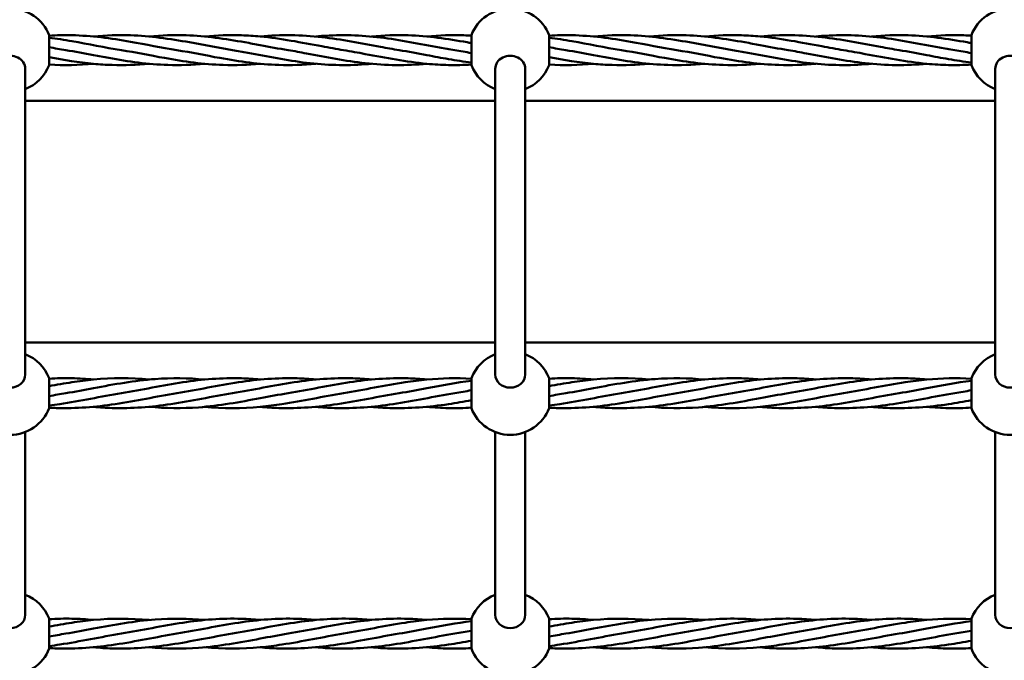
# Model space of a CAD drawing. Units: millimetres. Extents: x 6490 to 14510, y 3815 to 11035.
# Drawn here: x 10656 to 11246, y 7153 to 7537 of the extents above; entities that cross this region are included whole.
import ezdxf

# ---------------------------------------------------------------- set-up
doc = ezdxf.new("R2010")
doc.units = ezdxf.units.MM
doc.header["$LTSCALE"] = 50
doc.layers.add('Visible (ISO)', color=7, linetype='Continuous', lineweight=50)

msp = doc.modelspace()

# ---------------------------------------------------------------- linework, layer by layer
at = {"layer": 'Visible (ISO)'}
for p, q in [((10673.32, 7509.82), (10673.32, 7527.82)), ((10926.68, 7527.82), (10926.68, 7509.82)), ((10973.32, 7509.82), (10973.32, 7527.82)), ((11226.68, 7527.82), (11226.68, 7509.82)), ((10659, 7485.99), (10659, 7507.6)), ((10941, 7485.99), (10941, 7507.6)), ((10959, 7485.99), (10959, 7507.6)), ((11241, 7485.99), (11241, 7507.6)), ((10659, 7488.36), (10941, 7488.36)), ((10659, 7345.73), (10659, 7485.99)), ((10941, 7485.99), (10941, 7345.73)), ((10959, 7488.36), (11241, 7488.36)), ((10959, 7345.73), (10959, 7485.99)), ((11241, 7485.99), (11241, 7345.73)), ((10659, 7324.12), (10659, 7345.73)), ((10941, 7324.12), (10941, 7345.73)), ((10959, 7324.12), (10959, 7345.73)), ((11241, 7324.12), (11241, 7345.73)), ((10659, 7343.36), (10941, 7343.36)), ((10959, 7343.36), (11241, 7343.36)), ((10673.32, 7321.9), (10673.32, 7303.9)), ((10926.68, 7303.9), (10926.68, 7321.9)), ((10973.32, 7321.9), (10973.32, 7303.9)), ((11226.68, 7303.9), (11226.68, 7321.9)), ((10659, 7179.78), (10659, 7289.57)), ((10941, 7179.78), (10941, 7289.57)), ((10959, 7179.78), (10959, 7289.57)), ((11241, 7179.78), (11241, 7289.57)), ((10673.32, 7177.56), (10673.32, 7159.56)), ((10926.68, 7159.56), (10926.68, 7177.56)), ((10973.32, 7177.56), (10973.32, 7159.56)), ((11226.68, 7159.56), (11226.68, 7177.56))]:
    msp.add_line(p, q, dxfattribs=at)
for centre, start, end in [((10650, 7518.82), 21.1002, 158.8998), ((10950, 7518.82), 21.1002, 158.8998), ((11250, 7518.82), 21.1002, 158.8998), ((10650, 7518.82), 291.1002, 338.8998), ((10950, 7518.82), 201.1002, 248.8998), ((10950, 7518.82), 291.1002, 338.8998), ((11250, 7518.82), 201.1002, 248.8998), ((10650, 7312.9), 21.1002, 68.8998), ((10950, 7312.9), 111.1002, 158.8998), ((10950, 7312.9), 21.1002, 68.8998), ((11250, 7312.9), 111.1002, 158.8998), ((10650, 7312.9), 201.1002, 338.8998), ((10950, 7312.9), 201.1002, 338.8998), ((11250, 7312.9), 201.1002, 338.8998), ((10650, 7168.56), 21.1002, 68.8998), ((10950, 7168.56), 111.1002, 158.8998), ((10950, 7168.56), 21.1002, 68.8998), ((11250, 7168.56), 111.1002, 158.8998), ((10650, 7168.56), 201.1002, 338.8998), ((10950, 7168.56), 201.1002, 338.8998), ((11250, 7168.56), 201.1002, 338.8998)]:
    msp.add_arc(centre, 25, start, end, dxfattribs=at)
for centre, start_param, end_param in [((10650, 7507.6), 0, 3.141593), ((10950, 7507.6), 0, 3.141593), ((11250, 7507.6), 0, 3.141593), ((10650, 7324.12), 3.141593, 6.283185), ((10950, 7324.12), 3.141593, 6.283185), ((11250, 7324.12), 3.141593, 6.283185), ((10650, 7179.78), 3.141593, 6.283185), ((10950, 7179.78), 3.141593, 6.283185), ((11250, 7179.78), 3.141593, 6.283185)]:
    msp.add_ellipse(centre, major_axis=(9, 0), ratio=0.876648, start_param=start_param, end_param=end_param, dxfattribs=at)
for points, knots in [([(10673.32, 7527.51), (10677.88, 7527.78), (10682.43, 7527.88), (10698.68, 7527.53), (10710.45, 7525.96), (10731.43, 7522.24), (10740.73, 7520.34), (10750, 7518.82)], [2.368652, 2.368652, 2.368652, 2.368652, 3.755083, 3.755083, 7.330247, 7.330247, 10.160124, 10.160124, 10.160124, 10.160124]), ([(10700.01, 7527), (10707.4, 7527.69), (10714.79, 7527.97), (10733.92, 7527.35), (10745.73, 7525.65), (10766.1, 7521.97), (10774.73, 7520.23), (10783.33, 7518.82)], [5.08052, 5.08052, 5.08052, 5.08052, 7.330247, 7.330247, 10.919369, 10.919369, 13.546672, 13.546672, 13.546672, 13.546672]), ([(10733.36, 7527), (10740.74, 7527.69), (10748.13, 7527.97), (10767.25, 7527.35), (10779.07, 7525.65), (10793.88, 7522.98), (10796.94, 7522.4), (10800, 7521.82)], [5.081969, 5.081969, 5.081969, 5.081969, 7.330247, 7.330247, 10.919369, 10.919369, 11.85297, 11.85297, 11.85297, 11.85297]), ([(10766.69, 7527), (10774.08, 7527.69), (10781.46, 7527.97), (10792.55, 7527.61), (10796.28, 7527.37), (10800, 7527.02)], [5.081969, 5.081969, 5.081969, 5.081969, 7.330247, 7.330247, 8.466929, 8.466929, 8.466929, 8.466929]), ([(10800, 7527.02), (10812.3, 7528.18), (10824.67, 7528.02), (10848.68, 7525.33), (10860.45, 7522.97), (10875.88, 7520.1), (10879.61, 7519.43), (10883.33, 7518.82)], [0, 0, 0, 0, 3.755083, 3.755083, 7.330247, 7.330247, 8.466929, 8.466929, 8.466929, 8.466929]), ([(10800, 7527.02), (10812.3, 7525.86), (10824.67, 7523.44), (10841.31, 7520.33), (10845.66, 7519.53), (10850, 7518.82)], [0, 0, 0, 0, 3.755083, 3.755083, 5.080792, 5.080792, 5.080792, 5.080792]), ([(10833.33, 7527.02), (10834.54, 7527.13), (10835.76, 7527.24), (10848.68, 7528.21), (10860.45, 7527.84), (10883.92, 7525.01), (10895.73, 7522.58), (10910.55, 7519.86), (10913.61, 7519.32), (10916.67, 7518.82)], [3.384564, 3.384564, 3.384564, 3.384564, 3.755083, 3.755083, 7.330247, 7.330247, 10.919369, 10.919369, 11.85297, 11.85297, 11.85297, 11.85297]), ([(10866.74, 7527.01), (10874.1, 7527.69), (10881.48, 7527.97), (10900.58, 7527.35), (10912.4, 7525.65), (10925, 7523.38), (10925.84, 7523.22), (10926.68, 7523.07)], [5.086269, 5.086269, 5.086269, 5.086269, 7.330247, 7.330247, 10.919369, 10.919369, 11.175578, 11.175578, 11.175578, 11.175578]), ([(10900.03, 7527), (10907.41, 7527.69), (10914.8, 7527.97), (10923.67, 7527.68), (10925.17, 7527.62), (10926.68, 7527.53)], [5.081969, 5.081969, 5.081969, 5.081969, 7.330247, 7.330247, 7.789478, 7.789478, 7.789478, 7.789478]), ([(10973.32, 7527.51), (10977.88, 7527.78), (10982.43, 7527.88), (10998.68, 7527.53), (11010.45, 7525.96), (11031.43, 7522.24), (11040.73, 7520.34), (11050, 7518.82)], [2.368652, 2.368652, 2.368652, 2.368652, 3.755083, 3.755083, 7.330247, 7.330247, 10.160124, 10.160124, 10.160124, 10.160124]), ([(11000.01, 7527), (11007.4, 7527.69), (11014.79, 7527.97), (11033.92, 7527.35), (11045.73, 7525.65), (11066.1, 7521.97), (11074.73, 7520.23), (11083.33, 7518.82)], [5.08052, 5.08052, 5.08052, 5.08052, 7.330247, 7.330247, 10.919369, 10.919369, 13.546672, 13.546672, 13.546672, 13.546672]), ([(11033.36, 7527), (11040.74, 7527.69), (11048.13, 7527.97), (11067.25, 7527.35), (11079.07, 7525.65), (11093.88, 7522.98), (11096.94, 7522.4), (11100, 7521.82)], [5.081969, 5.081969, 5.081969, 5.081969, 7.330247, 7.330247, 10.919369, 10.919369, 11.85297, 11.85297, 11.85297, 11.85297]), ([(11066.69, 7527), (11074.08, 7527.69), (11081.46, 7527.97), (11092.55, 7527.61), (11096.28, 7527.37), (11100, 7527.02)], [5.081969, 5.081969, 5.081969, 5.081969, 7.330247, 7.330247, 8.466929, 8.466929, 8.466929, 8.466929]), ([(11100, 7527.02), (11112.3, 7528.18), (11124.67, 7528.02), (11148.68, 7525.33), (11160.45, 7522.97), (11175.88, 7520.1), (11179.61, 7519.43), (11183.33, 7518.82)], [0, 0, 0, 0, 3.755083, 3.755083, 7.330247, 7.330247, 8.466929, 8.466929, 8.466929, 8.466929]), ([(11100, 7527.02), (11112.3, 7525.86), (11124.67, 7523.44), (11141.31, 7520.33), (11145.66, 7519.53), (11150, 7518.82)], [0, 0, 0, 0, 3.755083, 3.755083, 5.080792, 5.080792, 5.080792, 5.080792]), ([(11133.33, 7527.02), (11134.54, 7527.13), (11135.76, 7527.24), (11148.68, 7528.21), (11160.45, 7527.84), (11183.92, 7525.01), (11195.73, 7522.58), (11210.55, 7519.86), (11213.61, 7519.32), (11216.67, 7518.82)], [3.384564, 3.384564, 3.384564, 3.384564, 3.755083, 3.755083, 7.330247, 7.330247, 10.919369, 10.919369, 11.85297, 11.85297, 11.85297, 11.85297]), ([(11166.74, 7527.01), (11174.1, 7527.69), (11181.48, 7527.97), (11200.58, 7527.35), (11212.4, 7525.65), (11225, 7523.38), (11225.84, 7523.22), (11226.68, 7523.07)], [5.086269, 5.086269, 5.086269, 5.086269, 7.330247, 7.330247, 10.919369, 10.919369, 11.175578, 11.175578, 11.175578, 11.175578]), ([(11200.03, 7527), (11207.41, 7527.69), (11214.8, 7527.97), (11223.67, 7527.68), (11225.17, 7527.62), (11226.68, 7527.53)], [5.081969, 5.081969, 5.081969, 5.081969, 7.330247, 7.330247, 7.789478, 7.789478, 7.789478, 7.789478]), ([(10673.32, 7526.26), (10677.88, 7525.69), (10682.43, 7525), (10696.86, 7522.5), (10706.78, 7520.44), (10716.67, 7518.82)], [2.368652, 2.368652, 2.368652, 2.368652, 3.755083, 3.755083, 6.77347, 6.77347, 6.77347, 6.77347]), ([(10973.32, 7526.26), (10977.88, 7525.69), (10982.43, 7525), (10996.86, 7522.5), (11006.78, 7520.44), (11016.67, 7518.82)], [2.368652, 2.368652, 2.368652, 2.368652, 3.755083, 3.755083, 6.77347, 6.77347, 6.77347, 6.77347]), ([(10766.64, 7510.64), (10759.26, 7509.96), (10751.87, 7509.67), (10732.75, 7510.29), (10720.93, 7511.99), (10706.12, 7514.67), (10703.06, 7515.25), (10700, 7515.82)], [5.081969, 5.081969, 5.081969, 5.081969, 7.330247, 7.330247, 10.919369, 10.919369, 11.85297, 11.85297, 11.85297, 11.85297]), ([(10799.97, 7510.64), (10792.59, 7509.96), (10785.2, 7509.67), (10766.08, 7510.29), (10754.27, 7511.99), (10733.9, 7515.67), (10725.27, 7517.42), (10716.67, 7518.82)], [5.081969, 5.081969, 5.081969, 5.081969, 7.330247, 7.330247, 10.919369, 10.919369, 13.546672, 13.546672, 13.546672, 13.546672]), ([(10833.26, 7510.64), (10825.9, 7509.96), (10818.52, 7509.67), (10799.42, 7510.29), (10787.6, 7511.99), (10767.24, 7515.67), (10758.61, 7517.42), (10750, 7518.82)], [5.086269, 5.086269, 5.086269, 5.086269, 7.330247, 7.330247, 10.919369, 10.919369, 13.546672, 13.546672, 13.546672, 13.546672]), ([(10866.67, 7510.63), (10865.46, 7510.51), (10864.24, 7510.41), (10851.32, 7509.44), (10839.55, 7509.8), (10816.08, 7512.64), (10804.27, 7515.07), (10789.45, 7517.78), (10786.39, 7518.32), (10783.33, 7518.82)], [3.384564, 3.384564, 3.384564, 3.384564, 3.755083, 3.755083, 7.330247, 7.330247, 10.919369, 10.919369, 11.85297, 11.85297, 11.85297, 11.85297]), ([(10900, 7510.63), (10887.7, 7509.47), (10875.33, 7509.62), (10851.32, 7512.32), (10839.55, 7514.68), (10824.12, 7517.54), (10820.39, 7518.21), (10816.67, 7518.82)], [0, 0, 0, 0, 3.755083, 3.755083, 7.330247, 7.330247, 8.466929, 8.466929, 8.466929, 8.466929]), ([(10900, 7510.63), (10887.7, 7511.79), (10875.33, 7514.2), (10858.69, 7517.32), (10854.34, 7518.11), (10850, 7518.82)], [0, 0, 0, 0, 3.755083, 3.755083, 5.080792, 5.080792, 5.080792, 5.080792]), ([(10926.68, 7511.38), (10922.12, 7511.95), (10917.57, 7512.65), (10908.69, 7514.19), (10904.34, 7515), (10900, 7515.82)], [2.368652, 2.368652, 2.368652, 2.368652, 3.755083, 3.755083, 5.080792, 5.080792, 5.080792, 5.080792]), ([(11066.64, 7510.64), (11059.26, 7509.96), (11051.87, 7509.67), (11032.75, 7510.29), (11020.93, 7511.99), (11006.12, 7514.67), (11003.06, 7515.25), (11000, 7515.82)], [5.081969, 5.081969, 5.081969, 5.081969, 7.330247, 7.330247, 10.919369, 10.919369, 11.85297, 11.85297, 11.85297, 11.85297]), ([(11099.97, 7510.64), (11092.59, 7509.96), (11085.2, 7509.67), (11066.08, 7510.29), (11054.27, 7511.99), (11033.9, 7515.67), (11025.27, 7517.42), (11016.67, 7518.82)], [5.081969, 5.081969, 5.081969, 5.081969, 7.330247, 7.330247, 10.919369, 10.919369, 13.546672, 13.546672, 13.546672, 13.546672]), ([(11133.26, 7510.64), (11125.9, 7509.96), (11118.52, 7509.67), (11099.42, 7510.29), (11087.6, 7511.99), (11067.24, 7515.67), (11058.61, 7517.42), (11050, 7518.82)], [5.086269, 5.086269, 5.086269, 5.086269, 7.330247, 7.330247, 10.919369, 10.919369, 13.546672, 13.546672, 13.546672, 13.546672]), ([(11166.67, 7510.63), (11165.46, 7510.51), (11164.24, 7510.41), (11151.32, 7509.44), (11139.55, 7509.8), (11116.08, 7512.64), (11104.27, 7515.07), (11089.45, 7517.78), (11086.39, 7518.32), (11083.33, 7518.82)], [3.384564, 3.384564, 3.384564, 3.384564, 3.755083, 3.755083, 7.330247, 7.330247, 10.919369, 10.919369, 11.85297, 11.85297, 11.85297, 11.85297]), ([(11200, 7510.63), (11187.7, 7509.47), (11175.33, 7509.62), (11151.32, 7512.32), (11139.55, 7514.68), (11124.12, 7517.54), (11120.39, 7518.21), (11116.67, 7518.82)], [0, 0, 0, 0, 3.755083, 3.755083, 7.330247, 7.330247, 8.466929, 8.466929, 8.466929, 8.466929]), ([(11200, 7510.63), (11187.7, 7511.79), (11175.33, 7514.2), (11158.69, 7517.32), (11154.34, 7518.11), (11150, 7518.82)], [0, 0, 0, 0, 3.755083, 3.755083, 5.080792, 5.080792, 5.080792, 5.080792]), ([(11226.68, 7511.38), (11222.12, 7511.95), (11217.57, 7512.65), (11208.69, 7514.19), (11204.34, 7515), (11200, 7515.82)], [2.368652, 2.368652, 2.368652, 2.368652, 3.755083, 3.755083, 5.080792, 5.080792, 5.080792, 5.080792]), ([(10733.31, 7510.64), (10725.92, 7509.96), (10718.54, 7509.67), (10707.45, 7510.03), (10703.72, 7510.28), (10700, 7510.63)], [5.081969, 5.081969, 5.081969, 5.081969, 7.330247, 7.330247, 8.466929, 8.466929, 8.466929, 8.466929]), ([(10926.68, 7510.14), (10922.12, 7509.87), (10917.57, 7509.76), (10908.69, 7509.96), (10904.34, 7510.22), (10900, 7510.63)], [2.368652, 2.368652, 2.368652, 2.368652, 3.755083, 3.755083, 5.080792, 5.080792, 5.080792, 5.080792]), ([(11033.31, 7510.64), (11025.92, 7509.96), (11018.54, 7509.67), (11007.45, 7510.03), (11003.72, 7510.28), (11000, 7510.63)], [5.081969, 5.081969, 5.081969, 5.081969, 7.330247, 7.330247, 8.466929, 8.466929, 8.466929, 8.466929]), ([(11226.68, 7510.14), (11222.12, 7509.87), (11217.57, 7509.76), (11208.69, 7509.96), (11204.34, 7510.22), (11200, 7510.63)], [2.368652, 2.368652, 2.368652, 2.368652, 3.755083, 3.755083, 5.080792, 5.080792, 5.080792, 5.080792]), ([(10673.32, 7321.58), (10677.88, 7321.85), (10682.43, 7321.96), (10691.31, 7321.77), (10695.66, 7321.5), (10700, 7321.09)], [2.368652, 2.368652, 2.368652, 2.368652, 3.755083, 3.755083, 5.080792, 5.080792, 5.080792, 5.080792]), ([(10673.32, 7317.14), (10677.88, 7317.98), (10682.43, 7318.78), (10691.31, 7320.13), (10695.66, 7320.69), (10700, 7321.09)], [2.368652, 2.368652, 2.368652, 2.368652, 3.755083, 3.755083, 5.080792, 5.080792, 5.080792, 5.080792]), ([(10700, 7315.9), (10712.3, 7318.22), (10724.67, 7320.48), (10746.87, 7322.15), (10756.82, 7322), (10766.74, 7321.08)], [0, 0, 0, 0, 3.755083, 3.755083, 6.778538, 6.778538, 6.778538, 6.778538]), ([(10716.67, 7312.9), (10728.97, 7314.91), (10741.34, 7317.61), (10765.35, 7321.24), (10777.12, 7322.19), (10792.56, 7321.69), (10796.29, 7321.44), (10800.03, 7321.08)], [0, 0, 0, 0, 3.755083, 3.755083, 7.330247, 7.330247, 8.468413, 8.468413, 8.468413, 8.468413]), ([(10750, 7312.9), (10762.3, 7314.91), (10774.67, 7317.61), (10798.68, 7321.24), (10810.45, 7322.19), (10825.89, 7321.69), (10829.62, 7321.44), (10833.36, 7321.08)], [0, 0, 0, 0, 3.755083, 3.755083, 7.330247, 7.330247, 8.468413, 8.468413, 8.468413, 8.468413]), ([(10783.33, 7312.9), (10795.63, 7314.91), (10808, 7317.61), (10832.01, 7321.24), (10843.78, 7322.19), (10859.22, 7321.69), (10862.96, 7321.44), (10866.69, 7321.08)], [0, 0, 0, 0, 3.755083, 3.755083, 7.330247, 7.330247, 8.468413, 8.468413, 8.468413, 8.468413]), ([(10816.67, 7312.9), (10828.97, 7314.91), (10841.34, 7317.61), (10865.35, 7321.24), (10877.12, 7322.19), (10892.55, 7321.69), (10896.28, 7321.45), (10900, 7321.09)], [0, 0, 0, 0, 3.755083, 3.755083, 7.330247, 7.330247, 8.466929, 8.466929, 8.466929, 8.466929]), ([(10850, 7312.9), (10862.3, 7314.91), (10874.67, 7317.61), (10891.31, 7320.13), (10895.66, 7320.69), (10900, 7321.09)], [0, 0, 0, 0, 3.755083, 3.755083, 5.080792, 5.080792, 5.080792, 5.080792]), ([(10973.32, 7321.58), (10977.88, 7321.85), (10982.43, 7321.96), (10991.31, 7321.77), (10995.66, 7321.5), (11000, 7321.09)], [2.368652, 2.368652, 2.368652, 2.368652, 3.755083, 3.755083, 5.080792, 5.080792, 5.080792, 5.080792]), ([(10973.32, 7317.14), (10977.88, 7317.98), (10982.43, 7318.78), (10991.31, 7320.13), (10995.66, 7320.69), (11000, 7321.09)], [2.368652, 2.368652, 2.368652, 2.368652, 3.755083, 3.755083, 5.080792, 5.080792, 5.080792, 5.080792]), ([(11000, 7315.9), (11012.3, 7318.22), (11024.67, 7320.48), (11046.87, 7322.15), (11056.82, 7322), (11066.74, 7321.08)], [0, 0, 0, 0, 3.755083, 3.755083, 6.778538, 6.778538, 6.778538, 6.778538]), ([(11016.67, 7312.9), (11028.97, 7314.91), (11041.34, 7317.61), (11065.35, 7321.24), (11077.12, 7322.19), (11092.56, 7321.69), (11096.29, 7321.44), (11100.03, 7321.08)], [0, 0, 0, 0, 3.755083, 3.755083, 7.330247, 7.330247, 8.468413, 8.468413, 8.468413, 8.468413]), ([(11050, 7312.9), (11062.3, 7314.91), (11074.67, 7317.61), (11098.68, 7321.24), (11110.45, 7322.19), (11125.89, 7321.69), (11129.62, 7321.44), (11133.36, 7321.08)], [0, 0, 0, 0, 3.755083, 3.755083, 7.330247, 7.330247, 8.468413, 8.468413, 8.468413, 8.468413]), ([(11083.33, 7312.9), (11095.63, 7314.91), (11108, 7317.61), (11132.01, 7321.24), (11143.78, 7322.19), (11159.22, 7321.69), (11162.96, 7321.44), (11166.69, 7321.08)], [0, 0, 0, 0, 3.755083, 3.755083, 7.330247, 7.330247, 8.468413, 8.468413, 8.468413, 8.468413]), ([(11116.67, 7312.9), (11128.97, 7314.91), (11141.34, 7317.61), (11165.35, 7321.24), (11177.12, 7322.19), (11192.55, 7321.69), (11196.28, 7321.45), (11200, 7321.09)], [0, 0, 0, 0, 3.755083, 3.755083, 7.330247, 7.330247, 8.466929, 8.466929, 8.466929, 8.466929]), ([(11150, 7312.9), (11162.3, 7314.91), (11174.67, 7317.61), (11191.31, 7320.13), (11195.66, 7320.69), (11200, 7321.09)], [0, 0, 0, 0, 3.755083, 3.755083, 5.080792, 5.080792, 5.080792, 5.080792]), ([(10716.67, 7312.9), (10704.37, 7310.89), (10692, 7308.19), (10677.57, 7306), (10675.45, 7305.71), (10673.32, 7305.44)], [0, 0, 0, 0, 3.755083, 3.755083, 4.403238, 4.403238, 4.403238, 4.403238]), ([(10750, 7312.9), (10737.7, 7310.89), (10725.33, 7308.19), (10701.32, 7304.55), (10689.55, 7303.61), (10676.33, 7304.04), (10674.83, 7304.11), (10673.32, 7304.19)], [0, 0, 0, 0, 3.755083, 3.755083, 7.330247, 7.330247, 7.789478, 7.789478, 7.789478, 7.789478]), ([(10783.33, 7312.9), (10771.03, 7310.89), (10758.66, 7308.19), (10734.65, 7304.55), (10722.88, 7303.61), (10707.44, 7304.11), (10703.71, 7304.36), (10699.97, 7304.72)], [0, 0, 0, 0, 3.755083, 3.755083, 7.330247, 7.330247, 8.468413, 8.468413, 8.468413, 8.468413]), ([(10800, 7309.9), (10787.7, 7307.58), (10775.33, 7305.32), (10753.13, 7303.65), (10743.18, 7303.8), (10733.26, 7304.72)], [0, 0, 0, 0, 3.755083, 3.755083, 6.778538, 6.778538, 6.778538, 6.778538]), ([(10883.33, 7312.9), (10871.03, 7310.89), (10858.66, 7308.19), (10834.65, 7304.55), (10822.88, 7303.61), (10807.45, 7304.11), (10803.72, 7304.35), (10800, 7304.7)], [0, 0, 0, 0, 3.755083, 3.755083, 7.330247, 7.330247, 8.466929, 8.466929, 8.466929, 8.466929]), ([(10850, 7312.9), (10837.7, 7310.89), (10825.33, 7308.19), (10808.69, 7305.67), (10804.34, 7305.11), (10800, 7304.7)], [0, 0, 0, 0, 3.755083, 3.755083, 5.080792, 5.080792, 5.080792, 5.080792]), ([(10916.67, 7312.9), (10904.37, 7310.89), (10892, 7308.19), (10867.99, 7304.55), (10856.22, 7303.61), (10840.78, 7304.11), (10837.04, 7304.36), (10833.31, 7304.72)], [0, 0, 0, 0, 3.755083, 3.755083, 7.330247, 7.330247, 8.468413, 8.468413, 8.468413, 8.468413]), ([(10926.68, 7308.65), (10922.12, 7307.82), (10917.57, 7307.01), (10901.32, 7304.55), (10889.55, 7303.61), (10874.11, 7304.11), (10870.38, 7304.36), (10866.64, 7304.72)], [2.368652, 2.368652, 2.368652, 2.368652, 3.755083, 3.755083, 7.330247, 7.330247, 8.468413, 8.468413, 8.468413, 8.468413]), ([(11016.67, 7312.9), (11004.37, 7310.89), (10992, 7308.19), (10977.57, 7306), (10975.45, 7305.71), (10973.32, 7305.44)], [0, 0, 0, 0, 3.755083, 3.755083, 4.403238, 4.403238, 4.403238, 4.403238]), ([(11050, 7312.9), (11037.7, 7310.89), (11025.33, 7308.19), (11001.32, 7304.55), (10989.55, 7303.61), (10976.33, 7304.04), (10974.83, 7304.11), (10973.32, 7304.19)], [0, 0, 0, 0, 3.755083, 3.755083, 7.330247, 7.330247, 7.789478, 7.789478, 7.789478, 7.789478]), ([(11083.33, 7312.9), (11071.03, 7310.89), (11058.66, 7308.19), (11034.65, 7304.55), (11022.88, 7303.61), (11007.44, 7304.11), (11003.71, 7304.36), (10999.97, 7304.72)], [0, 0, 0, 0, 3.755083, 3.755083, 7.330247, 7.330247, 8.468413, 8.468413, 8.468413, 8.468413]), ([(11100, 7309.9), (11087.7, 7307.58), (11075.33, 7305.32), (11053.13, 7303.65), (11043.18, 7303.8), (11033.26, 7304.72)], [0, 0, 0, 0, 3.755083, 3.755083, 6.778538, 6.778538, 6.778538, 6.778538]), ([(11183.33, 7312.9), (11171.03, 7310.89), (11158.66, 7308.19), (11134.65, 7304.55), (11122.88, 7303.61), (11107.45, 7304.11), (11103.72, 7304.35), (11100, 7304.7)], [0, 0, 0, 0, 3.755083, 3.755083, 7.330247, 7.330247, 8.466929, 8.466929, 8.466929, 8.466929]), ([(11150, 7312.9), (11137.7, 7310.89), (11125.33, 7308.19), (11108.69, 7305.67), (11104.34, 7305.11), (11100, 7304.7)], [0, 0, 0, 0, 3.755083, 3.755083, 5.080792, 5.080792, 5.080792, 5.080792]), ([(11216.67, 7312.9), (11204.37, 7310.89), (11192, 7308.19), (11167.99, 7304.55), (11156.22, 7303.61), (11140.78, 7304.11), (11137.04, 7304.36), (11133.31, 7304.72)], [0, 0, 0, 0, 3.755083, 3.755083, 7.330247, 7.330247, 8.468413, 8.468413, 8.468413, 8.468413]), ([(11226.68, 7308.65), (11222.12, 7307.82), (11217.57, 7307.01), (11201.32, 7304.55), (11189.55, 7303.61), (11174.11, 7304.11), (11170.38, 7304.36), (11166.64, 7304.72)], [2.368652, 2.368652, 2.368652, 2.368652, 3.755083, 3.755083, 7.330247, 7.330247, 8.468413, 8.468413, 8.468413, 8.468413]), ([(10926.68, 7304.22), (10922.12, 7303.94), (10917.57, 7303.84), (10908.69, 7304.03), (10904.34, 7304.31), (10899.99, 7304.72)], [2.368652, 2.368652, 2.368652, 2.368652, 3.755083, 3.755083, 5.08052, 5.08052, 5.08052, 5.08052]), ([(11226.68, 7304.22), (11222.12, 7303.94), (11217.57, 7303.84), (11208.69, 7304.03), (11204.34, 7304.31), (11199.99, 7304.72)], [2.368652, 2.368652, 2.368652, 2.368652, 3.755083, 3.755083, 5.08052, 5.08052, 5.08052, 5.08052]), ([(10673.32, 7177.24), (10677.88, 7177.51), (10682.43, 7177.62), (10691.31, 7177.43), (10695.66, 7177.16), (10700, 7176.75)], [2.368652, 2.368652, 2.368652, 2.368652, 3.755083, 3.755083, 5.080792, 5.080792, 5.080792, 5.080792]), ([(10673.32, 7172.8), (10677.88, 7173.64), (10682.43, 7174.44), (10691.31, 7175.79), (10695.66, 7176.35), (10700, 7176.75)], [2.368652, 2.368652, 2.368652, 2.368652, 3.755083, 3.755083, 5.080792, 5.080792, 5.080792, 5.080792]), ([(10700, 7171.56), (10712.3, 7173.88), (10724.67, 7176.14), (10746.87, 7177.81), (10756.82, 7177.66), (10766.74, 7176.74)], [0, 0, 0, 0, 3.755083, 3.755083, 6.778538, 6.778538, 6.778538, 6.778538]), ([(10716.67, 7168.56), (10728.97, 7170.57), (10741.34, 7173.27), (10765.35, 7176.9), (10777.12, 7177.85), (10792.56, 7177.35), (10796.29, 7177.1), (10800.03, 7176.74)], [0, 0, 0, 0, 3.755083, 3.755083, 7.330247, 7.330247, 8.468413, 8.468413, 8.468413, 8.468413]), ([(10750, 7168.56), (10762.3, 7170.57), (10774.67, 7173.27), (10798.68, 7176.9), (10810.45, 7177.85), (10825.89, 7177.35), (10829.62, 7177.1), (10833.36, 7176.74)], [0, 0, 0, 0, 3.755083, 3.755083, 7.330247, 7.330247, 8.468413, 8.468413, 8.468413, 8.468413]), ([(10783.33, 7168.56), (10795.63, 7170.57), (10808, 7173.27), (10832.01, 7176.9), (10843.78, 7177.85), (10859.22, 7177.35), (10862.96, 7177.1), (10866.69, 7176.74)], [0, 0, 0, 0, 3.755083, 3.755083, 7.330247, 7.330247, 8.468413, 8.468413, 8.468413, 8.468413]), ([(10816.67, 7168.56), (10828.97, 7170.57), (10841.34, 7173.27), (10865.35, 7176.9), (10877.12, 7177.85), (10892.55, 7177.35), (10896.28, 7177.11), (10900, 7176.75)], [0, 0, 0, 0, 3.755083, 3.755083, 7.330247, 7.330247, 8.466929, 8.466929, 8.466929, 8.466929]), ([(10850, 7168.56), (10862.3, 7170.57), (10874.67, 7173.27), (10891.31, 7175.79), (10895.66, 7176.35), (10900, 7176.75)], [0, 0, 0, 0, 3.755083, 3.755083, 5.080792, 5.080792, 5.080792, 5.080792]), ([(10973.32, 7177.24), (10977.88, 7177.51), (10982.43, 7177.62), (10991.31, 7177.43), (10995.66, 7177.16), (11000, 7176.75)], [2.368652, 2.368652, 2.368652, 2.368652, 3.755083, 3.755083, 5.080792, 5.080792, 5.080792, 5.080792]), ([(10973.32, 7172.8), (10977.88, 7173.64), (10982.43, 7174.44), (10991.31, 7175.79), (10995.66, 7176.35), (11000, 7176.75)], [2.368652, 2.368652, 2.368652, 2.368652, 3.755083, 3.755083, 5.080792, 5.080792, 5.080792, 5.080792]), ([(11000, 7171.56), (11012.3, 7173.88), (11024.67, 7176.14), (11046.87, 7177.81), (11056.82, 7177.66), (11066.74, 7176.74)], [0, 0, 0, 0, 3.755083, 3.755083, 6.778538, 6.778538, 6.778538, 6.778538]), ([(11016.67, 7168.56), (11028.97, 7170.57), (11041.34, 7173.27), (11065.35, 7176.9), (11077.12, 7177.85), (11092.56, 7177.35), (11096.29, 7177.1), (11100.03, 7176.74)], [0, 0, 0, 0, 3.755083, 3.755083, 7.330247, 7.330247, 8.468413, 8.468413, 8.468413, 8.468413]), ([(11050, 7168.56), (11062.3, 7170.57), (11074.67, 7173.27), (11098.68, 7176.9), (11110.45, 7177.85), (11125.89, 7177.35), (11129.62, 7177.1), (11133.36, 7176.74)], [0, 0, 0, 0, 3.755083, 3.755083, 7.330247, 7.330247, 8.468413, 8.468413, 8.468413, 8.468413]), ([(11083.33, 7168.56), (11095.63, 7170.57), (11108, 7173.27), (11132.01, 7176.9), (11143.78, 7177.85), (11159.22, 7177.35), (11162.96, 7177.1), (11166.69, 7176.74)], [0, 0, 0, 0, 3.755083, 3.755083, 7.330247, 7.330247, 8.468413, 8.468413, 8.468413, 8.468413]), ([(11116.67, 7168.56), (11128.97, 7170.57), (11141.34, 7173.27), (11165.35, 7176.9), (11177.12, 7177.85), (11192.55, 7177.35), (11196.28, 7177.11), (11200, 7176.75)], [0, 0, 0, 0, 3.755083, 3.755083, 7.330247, 7.330247, 8.466929, 8.466929, 8.466929, 8.466929]), ([(11150, 7168.56), (11162.3, 7170.57), (11174.67, 7173.27), (11191.31, 7175.79), (11195.66, 7176.35), (11200, 7176.75)], [0, 0, 0, 0, 3.755083, 3.755083, 5.080792, 5.080792, 5.080792, 5.080792]), ([(10716.67, 7168.56), (10704.37, 7166.55), (10692, 7163.85), (10677.57, 7161.66), (10675.45, 7161.37), (10673.32, 7161.1)], [0, 0, 0, 0, 3.755083, 3.755083, 4.403238, 4.403238, 4.403238, 4.403238]), ([(10750, 7168.56), (10737.7, 7166.55), (10725.33, 7163.85), (10701.32, 7160.21), (10689.55, 7159.27), (10676.33, 7159.7), (10674.83, 7159.77), (10673.32, 7159.86)], [0, 0, 0, 0, 3.755083, 3.755083, 7.330247, 7.330247, 7.789478, 7.789478, 7.789478, 7.789478]), ([(10783.33, 7168.56), (10771.03, 7166.55), (10758.66, 7163.85), (10734.65, 7160.21), (10722.88, 7159.27), (10707.44, 7159.77), (10703.71, 7160.02), (10699.97, 7160.38)], [0, 0, 0, 0, 3.755083, 3.755083, 7.330247, 7.330247, 8.468413, 8.468413, 8.468413, 8.468413]), ([(10883.33, 7168.56), (10871.03, 7166.55), (10858.66, 7163.85), (10834.65, 7160.21), (10822.88, 7159.27), (10807.45, 7159.77), (10803.72, 7160.01), (10800, 7160.36)], [0, 0, 0, 0, 3.755083, 3.755083, 7.330247, 7.330247, 8.466929, 8.466929, 8.466929, 8.466929]), ([(10850, 7168.56), (10837.7, 7166.55), (10825.33, 7163.85), (10808.69, 7161.33), (10804.34, 7160.77), (10800, 7160.36)], [0, 0, 0, 0, 3.755083, 3.755083, 5.080792, 5.080792, 5.080792, 5.080792]), ([(10916.67, 7168.56), (10904.37, 7166.55), (10892, 7163.85), (10867.99, 7160.21), (10856.22, 7159.27), (10840.78, 7159.77), (10837.04, 7160.02), (10833.31, 7160.38)], [0, 0, 0, 0, 3.755083, 3.755083, 7.330247, 7.330247, 8.468413, 8.468413, 8.468413, 8.468413]), ([(11016.67, 7168.56), (11004.37, 7166.55), (10992, 7163.85), (10977.57, 7161.66), (10975.45, 7161.37), (10973.32, 7161.1)], [0, 0, 0, 0, 3.755083, 3.755083, 4.403238, 4.403238, 4.403238, 4.403238]), ([(11050, 7168.56), (11037.7, 7166.55), (11025.33, 7163.85), (11001.32, 7160.21), (10989.55, 7159.27), (10976.33, 7159.7), (10974.83, 7159.77), (10973.32, 7159.86)], [0, 0, 0, 0, 3.755083, 3.755083, 7.330247, 7.330247, 7.789478, 7.789478, 7.789478, 7.789478]), ([(11083.33, 7168.56), (11071.03, 7166.55), (11058.66, 7163.85), (11034.65, 7160.21), (11022.88, 7159.27), (11007.44, 7159.77), (11003.71, 7160.02), (10999.97, 7160.38)], [0, 0, 0, 0, 3.755083, 3.755083, 7.330247, 7.330247, 8.468413, 8.468413, 8.468413, 8.468413]), ([(11183.33, 7168.56), (11171.03, 7166.55), (11158.66, 7163.85), (11134.65, 7160.21), (11122.88, 7159.27), (11107.45, 7159.77), (11103.72, 7160.01), (11100, 7160.36)], [0, 0, 0, 0, 3.755083, 3.755083, 7.330247, 7.330247, 8.466929, 8.466929, 8.466929, 8.466929]), ([(11150, 7168.56), (11137.7, 7166.55), (11125.33, 7163.85), (11108.69, 7161.33), (11104.34, 7160.77), (11100, 7160.36)], [0, 0, 0, 0, 3.755083, 3.755083, 5.080792, 5.080792, 5.080792, 5.080792]), ([(11216.67, 7168.56), (11204.37, 7166.55), (11192, 7163.85), (11167.99, 7160.21), (11156.22, 7159.27), (11140.78, 7159.77), (11137.04, 7160.02), (11133.31, 7160.38)], [0, 0, 0, 0, 3.755083, 3.755083, 7.330247, 7.330247, 8.468413, 8.468413, 8.468413, 8.468413]), ([(10800, 7165.56), (10787.7, 7163.24), (10775.33, 7160.98), (10753.13, 7159.31), (10743.18, 7159.46), (10733.26, 7160.38)], [0, 0, 0, 0, 3.755083, 3.755083, 6.778538, 6.778538, 6.778538, 6.778538]), ([(10926.68, 7164.32), (10922.12, 7163.48), (10917.57, 7162.67), (10901.32, 7160.21), (10889.55, 7159.27), (10874.11, 7159.77), (10870.38, 7160.02), (10866.64, 7160.38)], [2.368652, 2.368652, 2.368652, 2.368652, 3.755083, 3.755083, 7.330247, 7.330247, 8.468413, 8.468413, 8.468413, 8.468413]), ([(10926.68, 7159.88), (10922.12, 7159.6), (10917.57, 7159.5), (10908.69, 7159.69), (10904.34, 7159.97), (10899.99, 7160.38)], [2.368652, 2.368652, 2.368652, 2.368652, 3.755083, 3.755083, 5.08052, 5.08052, 5.08052, 5.08052]), ([(11100, 7165.56), (11087.7, 7163.24), (11075.33, 7160.98), (11053.13, 7159.31), (11043.18, 7159.46), (11033.26, 7160.38)], [0, 0, 0, 0, 3.755083, 3.755083, 6.778538, 6.778538, 6.778538, 6.778538]), ([(11226.68, 7164.32), (11222.12, 7163.48), (11217.57, 7162.67), (11201.32, 7160.21), (11189.55, 7159.27), (11174.11, 7159.77), (11170.38, 7160.02), (11166.64, 7160.38)], [2.368652, 2.368652, 2.368652, 2.368652, 3.755083, 3.755083, 7.330247, 7.330247, 8.468413, 8.468413, 8.468413, 8.468413]), ([(11226.68, 7159.88), (11222.12, 7159.6), (11217.57, 7159.5), (11208.69, 7159.69), (11204.34, 7159.97), (11199.99, 7160.38)], [2.368652, 2.368652, 2.368652, 2.368652, 3.755083, 3.755083, 5.08052, 5.08052, 5.08052, 5.08052])]:
    msp.add_open_spline(points, degree=3, knots=knots, dxfattribs=at)
for points in [[(10800, 7521.82), (10805.55, 7520.78), (10811.11, 7519.73), (10816.67, 7518.82)], [(11100, 7521.82), (11105.55, 7520.78), (11111.11, 7519.73), (11116.67, 7518.82)], [(10673.32, 7520.58), (10676.66, 7519.96), (10680, 7519.37), (10683.33, 7518.82)], [(10700, 7515.82), (10694.45, 7516.87), (10688.89, 7517.92), (10683.33, 7518.82)], [(10900, 7515.82), (10894.45, 7516.87), (10888.89, 7517.92), (10883.33, 7518.82)], [(10926.68, 7517.07), (10923.34, 7517.68), (10920, 7518.28), (10916.67, 7518.82)], [(10973.32, 7520.58), (10976.66, 7519.96), (10980, 7519.37), (10983.33, 7518.82)], [(11000, 7515.82), (10994.45, 7516.87), (10988.89, 7517.92), (10983.33, 7518.82)], [(11200, 7515.82), (11194.45, 7516.87), (11188.89, 7517.92), (11183.33, 7518.82)], [(11226.68, 7517.07), (11223.34, 7517.68), (11220, 7518.28), (11216.67, 7518.82)], [(10700, 7510.63), (10691.13, 7511.46), (10682.22, 7512.95), (10673.32, 7514.58)], [(10700, 7510.63), (10691.13, 7509.79), (10682.22, 7509.64), (10673.32, 7510.14)], [(11000, 7510.63), (10991.13, 7511.46), (10982.22, 7512.95), (10973.32, 7514.58)], [(11000, 7510.63), (10991.13, 7509.79), (10982.22, 7509.64), (10973.32, 7510.14)], [(10700, 7321.09), (10711.09, 7322.14), (10722.23, 7322.12), (10733.33, 7321.09)], [(10900, 7321.09), (10908.87, 7321.93), (10917.78, 7322.08), (10926.68, 7321.59)], [(10900, 7315.9), (10908.87, 7317.57), (10917.78, 7319.21), (10926.68, 7320.35)], [(11000, 7321.09), (11011.09, 7322.14), (11022.23, 7322.12), (11033.33, 7321.09)], [(11200, 7321.09), (11208.87, 7321.93), (11217.78, 7322.08), (11226.68, 7321.59)], [(11200, 7315.9), (11208.87, 7317.57), (11217.78, 7319.21), (11226.68, 7320.35)], [(10683.33, 7312.9), (10688.89, 7313.8), (10694.45, 7314.85), (10700, 7315.9)], [(10883.33, 7312.9), (10888.89, 7313.8), (10894.45, 7314.85), (10900, 7315.9)], [(10916.67, 7312.9), (10920, 7313.44), (10923.34, 7314.04), (10926.68, 7314.65)], [(10983.33, 7312.9), (10988.89, 7313.8), (10994.45, 7314.85), (11000, 7315.9)], [(11183.33, 7312.9), (11188.89, 7313.8), (11194.45, 7314.85), (11200, 7315.9)], [(11216.67, 7312.9), (11220, 7313.44), (11223.34, 7314.04), (11226.68, 7314.65)], [(10683.33, 7312.9), (10680, 7312.35), (10676.66, 7311.76), (10673.32, 7311.14)], [(10816.67, 7312.9), (10811.11, 7311.99), (10805.55, 7310.95), (10800, 7309.9)], [(10983.33, 7312.9), (10980, 7312.35), (10976.66, 7311.76), (10973.32, 7311.14)], [(11116.67, 7312.9), (11111.11, 7311.99), (11105.55, 7310.95), (11100, 7309.9)], [(10800, 7304.7), (10788.91, 7303.66), (10777.77, 7303.68), (10766.67, 7304.71)], [(11100, 7304.7), (11088.91, 7303.66), (11077.77, 7303.68), (11066.67, 7304.71)], [(10700, 7176.75), (10711.09, 7177.8), (10722.23, 7177.78), (10733.33, 7176.75)], [(10900, 7176.75), (10908.87, 7177.59), (10917.78, 7177.74), (10926.68, 7177.25)], [(10900, 7171.56), (10908.87, 7173.23), (10917.78, 7174.87), (10926.68, 7176.01)], [(11000, 7176.75), (11011.09, 7177.8), (11022.23, 7177.78), (11033.33, 7176.75)], [(11200, 7176.75), (11208.87, 7177.59), (11217.78, 7177.74), (11226.68, 7177.25)], [(11200, 7171.56), (11208.87, 7173.23), (11217.78, 7174.87), (11226.68, 7176.01)], [(10683.33, 7168.56), (10680, 7168.01), (10676.66, 7167.42), (10673.32, 7166.8)], [(10683.33, 7168.56), (10688.89, 7169.47), (10694.45, 7170.51), (10700, 7171.56)], [(10816.67, 7168.56), (10811.11, 7167.65), (10805.55, 7166.61), (10800, 7165.56)], [(10883.33, 7168.56), (10888.89, 7169.47), (10894.45, 7170.51), (10900, 7171.56)], [(10916.67, 7168.56), (10920, 7169.1), (10923.34, 7169.7), (10926.68, 7170.31)], [(10983.33, 7168.56), (10980, 7168.01), (10976.66, 7167.42), (10973.32, 7166.8)], [(10983.33, 7168.56), (10988.89, 7169.47), (10994.45, 7170.51), (11000, 7171.56)], [(11116.67, 7168.56), (11111.11, 7167.65), (11105.55, 7166.61), (11100, 7165.56)], [(11183.33, 7168.56), (11188.89, 7169.47), (11194.45, 7170.51), (11200, 7171.56)], [(11216.67, 7168.56), (11220, 7169.1), (11223.34, 7169.7), (11226.68, 7170.31)], [(10800, 7160.36), (10788.91, 7159.32), (10777.77, 7159.34), (10766.67, 7160.37)], [(11100, 7160.36), (11088.91, 7159.32), (11077.77, 7159.34), (11066.67, 7160.37)]]:
    msp.add_open_spline(points, degree=3, dxfattribs=at)

doc.saveas('drawing.dxf')
